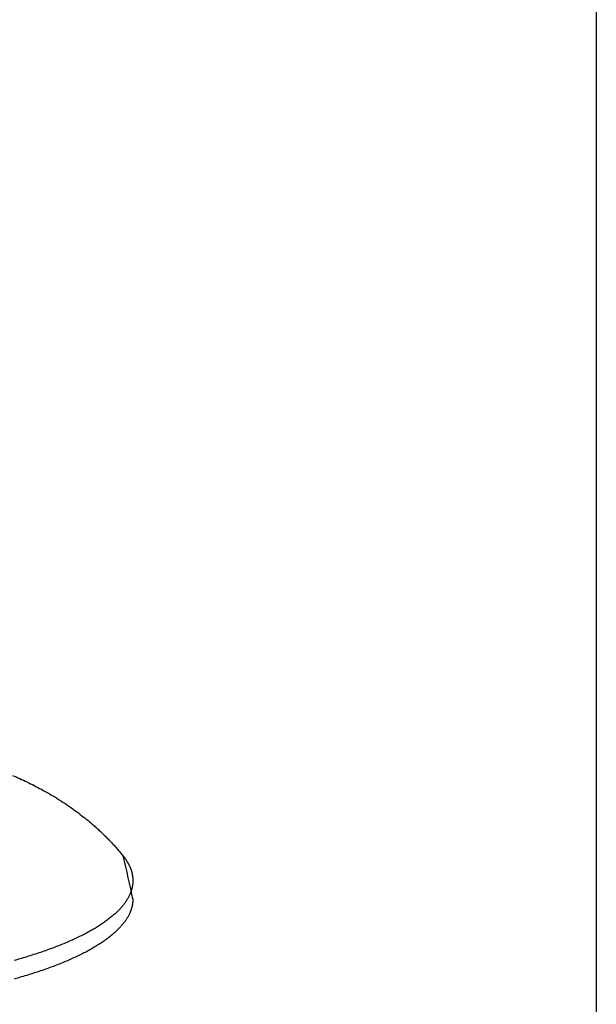
# Model space of a CAD drawing. Units: inches. Extents: x -3820 to 6867, y 418 to 7868.
# Drawn here: x -195 to -165, y 4378 to 4429 of the extents above; entities that cross this region are included whole.
import ezdxf

# ---------------------------------------------------------------- set-up
doc = ezdxf.new("R2010")
doc.units = ezdxf.units.IN
doc.layers.add('Elverdal_Swing', color=7, linetype='Continuous', true_color=0xa96ac6)

msp = doc.modelspace()

# ---------------------------------------------------------------- linework, layer by layer
at = {"layer": 'Elverdal_Swing'}
for points in [[(-165.227, 4936.398), (-165.227, 4717.782), (-165.227, 4499.167), (-165.227, 4280.552)], [(-195.464, 4390.2), (-195.338, 4390.144), (-195.211, 4390.089), (-195.084, 4390.033)], [(-195.084, 4390.033), (-194.959, 4389.975), (-194.833, 4389.916), (-194.707, 4389.858)], [(-194.707, 4389.858), (-194.583, 4389.796), (-194.458, 4389.734), (-194.333, 4389.673)], [(-194.333, 4389.673), (-194.21, 4389.608), (-194.087, 4389.544), (-193.963, 4389.479)], [(-193.963, 4389.479), (-193.83, 4389.405), (-193.697, 4389.33), (-193.564, 4389.256)], [(-193.564, 4389.256), (-193.433, 4389.178), (-193.301, 4389.1), (-193.17, 4389.021)], [(-193.17, 4389.021), (-193.04, 4388.938), (-192.91, 4388.856), (-192.78, 4388.773)], [(-192.78, 4388.773), (-192.652, 4388.686), (-192.523, 4388.598), (-192.395, 4388.511)], [(-192.395, 4388.511), (-192.279, 4388.427), (-192.164, 4388.342), (-192.048, 4388.258)], [(-192.048, 4388.258), (-191.934, 4388.17), (-191.82, 4388.081), (-191.706, 4387.993)], [(-191.706, 4387.993), (-191.643, 4387.941), (-191.58, 4387.889), (-191.517, 4387.838)], [(-191.517, 4387.838), (-191.454, 4387.785), (-191.392, 4387.733), (-191.329, 4387.68)], [(-191.329, 4387.68), (-191.268, 4387.626), (-191.206, 4387.571), (-191.144, 4387.517)], [(-191.144, 4387.517), (-191.084, 4387.462), (-191.023, 4387.405), (-190.962, 4387.35)], [(-190.962, 4387.35), (-190.906, 4387.297), (-190.851, 4387.245), (-190.795, 4387.192)], [(-190.795, 4387.192), (-190.74, 4387.138), (-190.686, 4387.084), (-190.631, 4387.031)], [(-190.631, 4387.031), (-190.577, 4386.976), (-190.523, 4386.921), (-190.469, 4386.866)], [(-190.469, 4386.866), (-190.416, 4386.81), (-190.363, 4386.754), (-190.31, 4386.698)], [(-190.31, 4386.698), (-190.261, 4386.644), (-190.212, 4386.591), (-190.163, 4386.537)], [(-190.163, 4386.537), (-190.114, 4386.483), (-190.066, 4386.428), (-190.018, 4386.374)], [(-190.018, 4386.374), (-189.971, 4386.318), (-189.923, 4386.262), (-189.876, 4386.207)], [(-189.876, 4386.207), (-189.83, 4386.15), (-189.783, 4386.093), (-189.737, 4386.037)], [(-189.737, 4386.037), (-189.566, 4385.277), (-189.395, 4384.517), (-189.225, 4383.758)], [(-189.737, 4386.037), (-189.716, 4386.011), (-189.695, 4385.984), (-189.675, 4385.958)], [(-189.675, 4385.958), (-189.656, 4385.931), (-189.636, 4385.905), (-189.617, 4385.879)], [(-189.617, 4385.879), (-189.608, 4385.865), (-189.599, 4385.852), (-189.59, 4385.839)], [(-189.59, 4385.839), (-189.581, 4385.825), (-189.572, 4385.812), (-189.563, 4385.798)], [(-189.563, 4385.798), (-189.555, 4385.785), (-189.546, 4385.772), (-189.538, 4385.759)], [(-189.538, 4385.759), (-189.53, 4385.746), (-189.521, 4385.732), (-189.513, 4385.718)], [(-189.513, 4385.718), (-189.505, 4385.705), (-189.497, 4385.692), (-189.49, 4385.679)], [(-189.49, 4385.679), (-189.482, 4385.665), (-189.475, 4385.652), (-189.467, 4385.639)], [(-189.467, 4385.639), (-189.46, 4385.625), (-189.453, 4385.612), (-189.446, 4385.599)], [(-189.446, 4385.599), (-189.439, 4385.585), (-189.432, 4385.572), (-189.425, 4385.558)], [(-189.425, 4385.558), (-189.419, 4385.545), (-189.412, 4385.532), (-189.406, 4385.518)], [(-189.406, 4385.518), (-189.399, 4385.505), (-189.393, 4385.492), (-189.387, 4385.478)], [(-189.387, 4385.478), (-189.381, 4385.465), (-189.375, 4385.451), (-189.37, 4385.438)], [(-189.37, 4385.438), (-189.364, 4385.425), (-189.358, 4385.411), (-189.353, 4385.398)], [(-189.353, 4385.398), (-189.348, 4385.385), (-189.342, 4385.371), (-189.337, 4385.357)], [(-189.337, 4385.357), (-189.332, 4385.344), (-189.328, 4385.33), (-189.323, 4385.317)], [(-189.323, 4385.317), (-189.318, 4385.303), (-189.314, 4385.29), (-189.309, 4385.277)], [(-189.309, 4385.277), (-189.305, 4385.263), (-189.301, 4385.25), (-189.297, 4385.236)], [(-189.297, 4385.236), (-189.293, 4385.223), (-189.289, 4385.21), (-189.285, 4385.196)], [(-189.285, 4385.196), (-189.282, 4385.182), (-189.278, 4385.169), (-189.275, 4385.155)], [(-189.275, 4385.155), (-189.271, 4385.141), (-189.268, 4385.128), (-189.265, 4385.115)], [(-189.265, 4385.115), (-189.262, 4385.101), (-189.26, 4385.088), (-189.257, 4385.075)], [(-189.257, 4385.075), (-189.254, 4385.061), (-189.252, 4385.047), (-189.249, 4385.034)], [(-189.249, 4385.034), (-189.247, 4385.02), (-189.245, 4385.007), (-189.243, 4384.994)], [(-189.243, 4384.994), (-189.241, 4384.98), (-189.239, 4384.966), (-189.237, 4384.953)], [(-189.245, 4384.489), (-189.247, 4384.478), (-189.249, 4384.468), (-189.251, 4384.457)], [(-189.241, 4384.522), (-189.242, 4384.511), (-189.244, 4384.5), (-189.245, 4384.489)], [(-189.236, 4384.555), (-189.238, 4384.544), (-189.239, 4384.533), (-189.241, 4384.522)], [(-189.237, 4384.953), (-189.236, 4384.939), (-189.234, 4384.926), (-189.233, 4384.912)], [(-189.233, 4384.588), (-189.234, 4384.577), (-189.235, 4384.566), (-189.236, 4384.555)], [(-189.233, 4384.912), (-189.231, 4384.899), (-189.23, 4384.885), (-189.229, 4384.871)], [(-189.23, 4384.621), (-189.231, 4384.61), (-189.232, 4384.599), (-189.233, 4384.588)], [(-189.227, 4384.653), (-189.228, 4384.642), (-189.229, 4384.631), (-189.23, 4384.621)], [(-189.229, 4384.871), (-189.228, 4384.858), (-189.227, 4384.845), (-189.227, 4384.831)], [(-189.227, 4384.831), (-189.226, 4384.818), (-189.226, 4384.804), (-189.225, 4384.79)], [(-189.226, 4384.686), (-189.226, 4384.675), (-189.227, 4384.664), (-189.227, 4384.653)], [(-189.225, 4384.718), (-189.225, 4384.707), (-189.225, 4384.696), (-189.226, 4384.686)], [(-189.225, 4384.79), (-189.225, 4384.777), (-189.225, 4384.764), (-189.225, 4384.751)], [(-189.225, 4384.751), (-189.225, 4384.74), (-189.225, 4384.729), (-189.225, 4384.718)], [(-189.387, 4384.023), (-189.398, 4384), (-189.408, 4383.978), (-189.419, 4383.955)], [(-189.372, 4384.057), (-189.377, 4384.045), (-189.382, 4384.034), (-189.387, 4384.023)], [(-189.358, 4384.09), (-189.363, 4384.079), (-189.368, 4384.068), (-189.372, 4384.057)], [(-189.345, 4384.123), (-189.35, 4384.112), (-189.354, 4384.101), (-189.358, 4384.09)], [(-189.332, 4384.157), (-189.337, 4384.146), (-189.341, 4384.135), (-189.345, 4384.123)], [(-189.321, 4384.191), (-189.325, 4384.179), (-189.329, 4384.168), (-189.332, 4384.157)], [(-189.309, 4384.224), (-189.313, 4384.213), (-189.317, 4384.202), (-189.321, 4384.191)], [(-189.299, 4384.257), (-189.302, 4384.246), (-189.306, 4384.235), (-189.309, 4384.224)], [(-189.289, 4384.29), (-189.293, 4384.279), (-189.296, 4384.268), (-189.299, 4384.257)], [(-189.28, 4384.324), (-189.283, 4384.313), (-189.286, 4384.301), (-189.289, 4384.29)], [(-189.272, 4384.357), (-189.275, 4384.346), (-189.278, 4384.335), (-189.28, 4384.324)], [(-189.264, 4384.39), (-189.267, 4384.379), (-189.269, 4384.368), (-189.272, 4384.357)], [(-189.257, 4384.423), (-189.26, 4384.412), (-189.262, 4384.401), (-189.264, 4384.39)], [(-189.251, 4384.457), (-189.253, 4384.445), (-189.255, 4384.434), (-189.257, 4384.423)], [(-189.724, 4383.48), (-189.743, 4383.457), (-189.761, 4383.434), (-189.78, 4383.411)], [(-189.671, 4383.548), (-189.689, 4383.525), (-189.707, 4383.502), (-189.724, 4383.48)], [(-189.622, 4383.616), (-189.638, 4383.593), (-189.655, 4383.571), (-189.671, 4383.548)], [(-189.575, 4383.684), (-189.591, 4383.661), (-189.606, 4383.639), (-189.622, 4383.616)], [(-189.532, 4383.752), (-189.546, 4383.729), (-189.561, 4383.707), (-189.575, 4383.684)], [(-189.491, 4383.82), (-189.505, 4383.797), (-189.518, 4383.775), (-189.532, 4383.752)], [(-189.453, 4383.888), (-189.466, 4383.865), (-189.478, 4383.842), (-189.491, 4383.82)], [(-189.419, 4383.955), (-189.43, 4383.933), (-189.442, 4383.91), (-189.453, 4383.888)], [(-189.257, 4383.463), (-189.26, 4383.452), (-189.262, 4383.441), (-189.264, 4383.43)], [(-189.251, 4383.496), (-189.253, 4383.485), (-189.255, 4383.474), (-189.257, 4383.463)], [(-189.245, 4383.529), (-189.247, 4383.518), (-189.249, 4383.507), (-189.251, 4383.496)], [(-189.241, 4383.562), (-189.242, 4383.551), (-189.244, 4383.54), (-189.245, 4383.529)], [(-189.236, 4383.595), (-189.238, 4383.584), (-189.239, 4383.573), (-189.241, 4383.562)], [(-189.233, 4383.628), (-189.234, 4383.616), (-189.235, 4383.605), (-189.236, 4383.595)], [(-189.23, 4383.66), (-189.231, 4383.649), (-189.232, 4383.639), (-189.233, 4383.628)], [(-189.227, 4383.693), (-189.228, 4383.682), (-189.229, 4383.671), (-189.23, 4383.66)], [(-189.226, 4383.726), (-189.226, 4383.715), (-189.227, 4383.704), (-189.227, 4383.693)], [(-189.225, 4383.758), (-189.225, 4383.747), (-189.225, 4383.736), (-189.226, 4383.726)], [(-190.182, 4383.002), (-190.208, 4382.979), (-190.234, 4382.956), (-190.26, 4382.933)], [(-190.107, 4383.07), (-190.132, 4383.047), (-190.157, 4383.024), (-190.182, 4383.002)], [(-190.035, 4383.138), (-190.059, 4383.115), (-190.083, 4383.092), (-190.107, 4383.07)], [(-189.967, 4383.206), (-189.989, 4383.183), (-190.012, 4383.161), (-190.035, 4383.138)], [(-189.901, 4383.275), (-189.923, 4383.252), (-189.945, 4383.229), (-189.967, 4383.206)], [(-189.839, 4383.343), (-189.86, 4383.32), (-189.881, 4383.297), (-189.901, 4383.275)], [(-189.78, 4383.411), (-189.8, 4383.389), (-189.819, 4383.366), (-189.839, 4383.343)], [(-189.419, 4382.995), (-189.43, 4382.973), (-189.442, 4382.95), (-189.453, 4382.927)], [(-189.387, 4383.062), (-189.398, 4383.04), (-189.408, 4383.018), (-189.419, 4382.995)], [(-189.372, 4383.096), (-189.377, 4383.085), (-189.382, 4383.074), (-189.387, 4383.062)], [(-189.358, 4383.13), (-189.363, 4383.119), (-189.368, 4383.108), (-189.372, 4383.096)], [(-189.345, 4383.163), (-189.35, 4383.152), (-189.354, 4383.141), (-189.358, 4383.13)], [(-189.332, 4383.197), (-189.337, 4383.185), (-189.341, 4383.174), (-189.345, 4383.163)], [(-189.321, 4383.23), (-189.325, 4383.219), (-189.329, 4383.208), (-189.332, 4383.197)], [(-189.309, 4383.264), (-189.313, 4383.253), (-189.317, 4383.242), (-189.321, 4383.23)], [(-189.299, 4383.297), (-189.302, 4383.286), (-189.306, 4383.275), (-189.309, 4383.264)], [(-189.289, 4383.331), (-189.293, 4383.319), (-189.296, 4383.308), (-189.299, 4383.297)], [(-189.28, 4383.364), (-189.283, 4383.352), (-189.286, 4383.342), (-189.289, 4383.331)], [(-189.272, 4383.397), (-189.275, 4383.386), (-189.278, 4383.375), (-189.28, 4383.364)], [(-189.264, 4383.43), (-189.267, 4383.419), (-189.269, 4383.408), (-189.272, 4383.397)], [(-190.897, 4382.458), (-190.968, 4382.413), (-191.038, 4382.369), (-191.109, 4382.324)], [(-190.699, 4382.593), (-190.765, 4382.548), (-190.831, 4382.503), (-190.897, 4382.458)], [(-190.604, 4382.661), (-190.636, 4382.638), (-190.667, 4382.616), (-190.699, 4382.593)], [(-190.513, 4382.729), (-190.544, 4382.706), (-190.574, 4382.683), (-190.604, 4382.661)], [(-190.426, 4382.797), (-190.455, 4382.774), (-190.484, 4382.751), (-190.513, 4382.729)], [(-190.341, 4382.864), (-190.369, 4382.842), (-190.397, 4382.82), (-190.426, 4382.797)], [(-190.26, 4382.933), (-190.287, 4382.91), (-190.314, 4382.887), (-190.341, 4382.864)], [(-189.78, 4382.451), (-189.8, 4382.428), (-189.819, 4382.406), (-189.839, 4382.383)], [(-189.724, 4382.519), (-189.743, 4382.496), (-189.761, 4382.474), (-189.78, 4382.451)], [(-189.671, 4382.587), (-189.689, 4382.565), (-189.707, 4382.542), (-189.724, 4382.519)], [(-189.622, 4382.656), (-189.638, 4382.633), (-189.655, 4382.61), (-189.671, 4382.587)], [(-189.575, 4382.724), (-189.591, 4382.701), (-189.606, 4382.679), (-189.622, 4382.656)], [(-189.532, 4382.792), (-189.546, 4382.769), (-189.561, 4382.747), (-189.575, 4382.724)], [(-189.491, 4382.86), (-189.505, 4382.837), (-189.518, 4382.814), (-189.532, 4382.792)], [(-189.453, 4382.927), (-189.466, 4382.905), (-189.478, 4382.883), (-189.491, 4382.86)], [(-191.821, 4381.927), (-191.908, 4381.884), (-191.996, 4381.841), (-192.084, 4381.798)], [(-191.57, 4382.059), (-191.654, 4382.015), (-191.737, 4381.971), (-191.821, 4381.927)], [(-191.333, 4382.191), (-191.412, 4382.147), (-191.491, 4382.103), (-191.57, 4382.059)], [(-191.109, 4382.324), (-191.183, 4382.279), (-191.258, 4382.235), (-191.333, 4382.191)], [(-190.26, 4381.973), (-190.287, 4381.95), (-190.314, 4381.927), (-190.341, 4381.905)], [(-190.182, 4382.041), (-190.208, 4382.018), (-190.234, 4381.996), (-190.26, 4381.973)], [(-190.107, 4382.11), (-190.132, 4382.087), (-190.157, 4382.064), (-190.182, 4382.041)], [(-190.035, 4382.178), (-190.059, 4382.155), (-190.083, 4382.133), (-190.107, 4382.11)], [(-189.967, 4382.246), (-189.989, 4382.224), (-190.012, 4382.201), (-190.035, 4382.178)], [(-189.901, 4382.314), (-189.923, 4382.292), (-189.945, 4382.269), (-189.967, 4382.246)], [(-189.839, 4382.383), (-189.86, 4382.36), (-189.881, 4382.337), (-189.901, 4382.314)], [(-192.948, 4381.419), (-193.052, 4381.378), (-193.156, 4381.337), (-193.26, 4381.296)], [(-192.647, 4381.544), (-192.747, 4381.502), (-192.847, 4381.46), (-192.948, 4381.419)], [(-192.359, 4381.67), (-192.455, 4381.628), (-192.551, 4381.586), (-192.647, 4381.544)], [(-192.084, 4381.798), (-192.175, 4381.755), (-192.267, 4381.712), (-192.359, 4381.67)], [(-190.897, 4381.498), (-190.968, 4381.453), (-191.038, 4381.409), (-191.109, 4381.364)], [(-190.699, 4381.633), (-190.765, 4381.588), (-190.831, 4381.543), (-190.897, 4381.498)], [(-190.604, 4381.701), (-190.636, 4381.678), (-190.667, 4381.656), (-190.699, 4381.633)], [(-190.513, 4381.768), (-190.544, 4381.746), (-190.574, 4381.723), (-190.604, 4381.701)], [(-190.426, 4381.836), (-190.455, 4381.814), (-190.484, 4381.791), (-190.513, 4381.768)], [(-190.341, 4381.905), (-190.369, 4381.882), (-190.397, 4381.859), (-190.426, 4381.836)], [(-193.921, 4381.057), (-194.156, 4380.98), (-194.391, 4380.903), (-194.626, 4380.826)], [(-193.26, 4381.296), (-193.48, 4381.216), (-193.701, 4381.136), (-193.921, 4381.057)], [(-191.821, 4380.968), (-191.908, 4380.924), (-191.996, 4380.881), (-192.084, 4380.837)], [(-191.57, 4381.099), (-191.654, 4381.055), (-191.737, 4381.011), (-191.821, 4380.968)], [(-191.333, 4381.23), (-191.412, 4381.186), (-191.491, 4381.143), (-191.57, 4381.099)], [(-191.109, 4381.364), (-191.183, 4381.32), (-191.258, 4381.275), (-191.333, 4381.23)], [(-194.626, 4380.826), (-194.876, 4380.753), (-195.125, 4380.68), (-195.375, 4380.607)], [(-192.948, 4380.458), (-193.052, 4380.417), (-193.156, 4380.376), (-193.26, 4380.335)], [(-192.647, 4380.583), (-192.747, 4380.542), (-192.847, 4380.5), (-192.948, 4380.458)], [(-192.359, 4380.71), (-192.455, 4380.668), (-192.551, 4380.625), (-192.647, 4380.583)], [(-192.084, 4380.837), (-192.175, 4380.795), (-192.267, 4380.752), (-192.359, 4380.71)], [(-193.921, 4380.096), (-194.156, 4380.02), (-194.391, 4379.943), (-194.626, 4379.866)], [(-193.26, 4380.335), (-193.48, 4380.256), (-193.701, 4380.176), (-193.921, 4380.096)], [(-194.626, 4379.866), (-194.876, 4379.793), (-195.125, 4379.72), (-195.375, 4379.646)]]:
    msp.add_open_spline(points, degree=3, dxfattribs=at)

doc.saveas('drawing.dxf')
